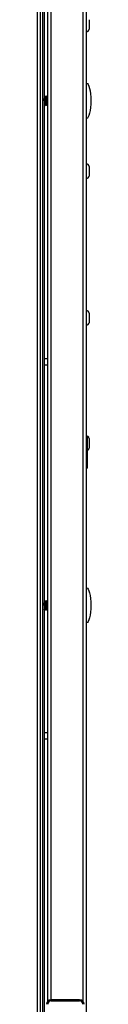
# Model space of a CAD drawing. Units: millimetres. Extents: x -3716 to 16431, y -9556 to 1738.
# Drawn here: x 7934 to 7959, y -6616 to -6168 of the extents above; entities that cross this region are included whole.
import ezdxf

# ---------------------------------------------------------------- set-up
doc = ezdxf.new("R2010")
doc.units = ezdxf.units.MM

msp = doc.modelspace()

# ---------------------------------------------------------------- linework, layer by layer
at = {"color": 7, "linetype": 'Continuous', "lineweight": 25}
for p, q in [((7956.84, -6202.92), (7956.84, -5977.92)), ((7935.86, -6058.75), (7935.86, -6643.75)), ((7936.84, -6058.75), (7936.84, -6643.75)), ((7937.64, -6058.75), (7937.64, -6643.75)), ((7939.14, -6087.95), (7939.14, -6614.55)), ((7958.04, -6168.23), (7958.04, -6170.42)), ((7958.04, -6170.42), (7958.04, -6172.61)), ((7937.64, -6202.99), (7937.67, -6202.99)), ((7938.16, -6202.99), (7938.27, -6202.99)), ((7938.76, -6202.99), (7938.87, -6202.99)), ((7939.12, -6203.39), (7939.14, -6203.35)), ((7956.84, -6207.26), (7956.84, -6202.92)), ((7938.01, -6207.19), (7937.83, -6207.19)), ((7938.61, -6207.19), (7938.43, -6207.19)), ((7939.14, -6207.19), (7939.03, -6207.19)), ((7956.84, -6432.25), (7956.84, -6207.26)), ((7958.04, -6234.9), (7958.04, -6237.09)), ((7958.04, -6237.09), (7958.04, -6239.28)), ((7958.04, -6301.57), (7958.04, -6303.75)), ((7958.04, -6303.75), (7958.04, -6305.94)), ((7937.64, -6322.25), (7939.14, -6322.25)), ((7939.14, -6325.25), (7937.64, -6325.25)), ((7956.84, -6357.5), (7957.34, -6357.5)), ((7957.34, -6372), (7957.34, -6357.5)), ((7958.04, -6358.57), (7958.04, -6360.75)), ((7958.04, -6360.75), (7958.04, -6362.94)), ((7957.34, -6372), (7956.84, -6372)), ((7937.64, -6432.32), (7937.67, -6432.32)), ((7938.16, -6432.32), (7938.27, -6432.32)), ((7938.76, -6432.32), (7938.87, -6432.32)), ((7939.12, -6432.72), (7939.14, -6432.68)), ((7956.84, -6436.59), (7956.84, -6432.25)), ((7938.01, -6436.52), (7937.83, -6436.52)), ((7938.61, -6436.52), (7938.43, -6436.52)), ((7939.14, -6436.52), (7939.03, -6436.52)), ((7956.84, -6661.58), (7956.84, -6436.59)), ((7937.64, -6492.25), (7939.14, -6492.25)), ((7939.14, -6495.25), (7937.64, -6495.25)), ((7953.74, -6613.75), (7940.74, -6613.75)), ((7940.74, -6614.25), (7940.74, -6613.75)), ((7940.74, -6614.25), (7953.74, -6614.25)), ((7953.74, -6613.75), (7953.74, -6614.25))]:
    msp.add_line(p, q, dxfattribs=at)
at = {"color": 8, "linetype": 'Continuous', "lineweight": 25}
for p, q in [((7934.42, -6058.75), (7934.42, -6643.75)), ((7940.74, -6613.75), (7940.74, -6088.75)), ((7955.24, -6088.08), (7955.24, -6614.43))]:
    msp.add_line(p, q, dxfattribs=at)
at = {"color": 7, "linetype": 'Continuous', "lineweight": 25, "flags": 128}
msp.add_lwpolyline([(7956.84, -6357.5), (7957.07, -6357.5), (7957.1, -6357.5)], dxfattribs=at)
at = {"color": 7, "linetype": 'Continuous', "lineweight": 25}
for centre, radius, start, end in [((7956.97, -6172.61), 1.07, 263.0363, 0), ((7956.97, -6234.9), 1.07, 0, 96.9637), ((7956.97, -6239.28), 1.07, 263.0363, 0), ((7956.97, -6301.57), 1.07, 0, 96.9637), ((7956.97, -6305.94), 1.07, 263.0363, 0), ((7956.97, -6358.57), 1.07, 0, 69.7606), ((7956.97, -6362.94), 1.07, 290.2394, 0), ((7940.74, -6615.75), 2, 90, 180), ((7940.74, -6615.75), 1.5, 90, 180), ((7953.74, -6615.75), 2, 0, 90), ((7953.74, -6615.75), 1.5, 0, 90)]:
    msp.add_arc(centre, radius, start, end, dxfattribs=at)
at = {"color": 7, "linetype": 'Continuous', "lineweight": 25, "extrusion": (0, 0, -1)}
for centre, major_axis, start_param, end_param in [((7956.84, -6205.09), (0, 8), 0, 1.570796), ((7956.84, -6205.09), (0, -8), 4.712389, 6.283185), ((7956.84, -6434.42), (0, 8), 0, 1.570796), ((7956.84, -6434.42), (0, -8), 4.712389, 6.283185)]:
    msp.add_ellipse(centre, major_axis=major_axis, ratio=0.25, start_param=start_param, end_param=end_param, dxfattribs=at)
at = {"color": 7, "linetype": 'Continuous', "lineweight": 25}
for points, knots in [([(7937.83, -6207.17), (7937.82, -6207.18), (7937.81, -6207.22), (7937.79, -6207.06), (7937.75, -6206.7), (7937.72, -6206.13), (7937.7, -6205.46), (7937.67, -6204.75), (7937.65, -6204.24), (7937.64, -6204.04), (7937.64, -6204.02)], [0, 0, 0, 0, 0.0217983, 0.1821547, 0.3424845, 0.5028263, 0.6630163, 0.8232246, 0.9834536, 1, 1, 1, 1]), ([(7937.86, -6207.24), (7937.81, -6207.18), (7937.74, -6207.06), (7937.67, -6206.94), (7937.64, -6206.88)], [0, 0, 0, 0, 0.574159, 1, 1, 1, 1]), ([(7937.67, -6203.02), (7937.68, -6203.01), (7937.69, -6202.98), (7937.72, -6203.18), (7937.76, -6203.59), (7937.8, -6204.18), (7937.84, -6204.88), (7937.88, -6205.59), (7937.91, -6206.25), (7937.95, -6206.79), (7937.98, -6207.11), (7938, -6207.23), (7938.01, -6207.18), (7938.01, -6207.17)], [0, 0, 0, 0, 0.037663, 0.143131, 0.248655, 0.354208, 0.459755, 0.565297, 0.670876, 0.776353, 0.88185, 0.98733, 1, 1, 1, 1]), ([(7937.68, -6202.99), (7937.72, -6203.06), (7937.8, -6203.2), (7937.89, -6203.34), (7937.93, -6203.41)], [0, 0, 0, 0, 0.5000842, 1, 1, 1, 1]), ([(7937.92, -6203.39), (7937.96, -6203.32), (7938.04, -6203.19), (7938.12, -6203.05), (7938.16, -6202.98)], [0, 0, 0, 0, 0.4858486, 1, 1, 1, 1]), ([(7937.93, -6203.42), (7937.93, -6203.42), (7937.94, -6203.43), (7937.96, -6203.58), (7937.99, -6203.86), (7938.02, -6204.24), (7938.04, -6204.7), (7938.07, -6205.2), (7938.1, -6205.69), (7938.12, -6206.13), (7938.15, -6206.49), (7938.18, -6206.75), (7938.2, -6206.8), (7938.21, -6206.83)], [0, 0, 0, 0, 0.026968, 0.125984, 0.222669, 0.316054, 0.412217, 0.511794, 0.61064, 0.705626, 0.803408, 0.903189, 1, 1, 1, 1]), ([(7938.22, -6206.85), (7938.18, -6206.91), (7938.1, -6207.04), (7938.02, -6207.18), (7937.97, -6207.25)], [0, 0, 0, 0, 0.4844688, 1, 1, 1, 1]), ([(7938.43, -6207.17), (7938.42, -6207.16), (7938.4, -6207.15), (7938.37, -6206.86), (7938.33, -6206.38), (7938.31, -6205.73), (7938.28, -6205.02), (7938.25, -6204.32), (7938.23, -6203.7), (7938.2, -6203.24), (7938.18, -6202.99), (7938.16, -6203.01), (7938.15, -6203.02)], [0, 0, 0, 0, 0.0786045, 0.1843531, 0.2900933, 0.3957955, 0.5014626, 0.607147, 0.7127814, 0.8184082, 0.9240504, 1, 1, 1, 1]), ([(7938.46, -6207.24), (7938.41, -6207.18), (7938.33, -6207.04), (7938.25, -6206.9), (7938.21, -6206.83)], [0, 0, 0, 0, 0.499962, 1, 1, 1, 1]), ([(7938.27, -6203.01), (7938.28, -6203.01), (7938.3, -6203.02), (7938.34, -6203.32), (7938.38, -6203.81), (7938.41, -6204.45), (7938.45, -6205.16), (7938.49, -6205.87), (7938.52, -6206.48), (7938.56, -6206.94), (7938.59, -6207.19), (7938.61, -6207.17), (7938.61, -6207.16)], [0, 0, 0, 0, 0.079374, 0.184852, 0.290381, 0.395932, 0.501452, 0.607017, 0.712548, 0.818032, 0.923516, 1, 1, 1, 1]), ([(7938.28, -6202.99), (7938.32, -6203.06), (7938.4, -6203.2), (7938.49, -6203.34), (7938.53, -6203.41)], [0, 0, 0, 0, 0.5001161, 1, 1, 1, 1]), ([(7938.52, -6203.39), (7938.56, -6203.32), (7938.64, -6203.19), (7938.72, -6203.05), (7938.76, -6202.98)], [0, 0, 0, 0, 0.485816, 1, 1, 1, 1]), ([(7938.53, -6203.42), (7938.53, -6203.42), (7938.54, -6203.43), (7938.56, -6203.58), (7938.59, -6203.86), (7938.62, -6204.24), (7938.64, -6204.7), (7938.67, -6205.2), (7938.7, -6205.69), (7938.72, -6206.13), (7938.75, -6206.49), (7938.78, -6206.75), (7938.8, -6206.8), (7938.81, -6206.83)], [0, 0, 0, 0, 0.026969, 0.125984, 0.222669, 0.316054, 0.412218, 0.511794, 0.61064, 0.705627, 0.803409, 0.903189, 1, 1, 1, 1]), ([(7938.82, -6206.85), (7938.78, -6206.91), (7938.7, -6207.04), (7938.62, -6207.18), (7938.57, -6207.25)], [0, 0, 0, 0, 0.4844529, 1, 1, 1, 1]), ([(7939.03, -6207.16), (7939.02, -6207.17), (7939.01, -6207.2), (7938.98, -6207), (7938.95, -6206.59), (7938.92, -6206), (7938.89, -6205.31), (7938.86, -6204.59), (7938.84, -6203.93), (7938.81, -6203.39), (7938.78, -6203.07), (7938.77, -6202.95), (7938.75, -6203), (7938.75, -6203)], [0, 0, 0, 0, 0.036753, 0.142516, 0.248273, 0.35402, 0.459698, 0.565374, 0.671045, 0.776684, 0.882348, 0.988013, 1, 1, 1, 1]), ([(7939.06, -6207.24), (7939.01, -6207.18), (7938.93, -6207.04), (7938.85, -6206.9), (7938.81, -6206.83)], [0, 0, 0, 0, 0.499962, 1, 1, 1, 1]), ([(7938.87, -6203), (7938.87, -6203), (7938.89, -6202.96), (7938.91, -6203.12), (7938.95, -6203.48), (7938.99, -6204.05), (7939.03, -6204.72), (7939.07, -6205.45), (7939.1, -6206.11), (7939.13, -6206.54), (7939.14, -6206.67), (7939.14, -6206.68)], [0, 0, 0, 0, 0.020186, 0.159003, 0.297835, 0.436782, 0.575675, 0.714547, 0.853508, 0.992343, 1, 1, 1, 1]), ([(7938.88, -6202.99), (7938.92, -6203.06), (7939, -6203.2), (7939.09, -6203.34), (7939.13, -6203.41)], [0, 0, 0, 0, 0.5000842, 1, 1, 1, 1]), ([(7939.13, -6203.42), (7939.13, -6203.42), (7939.13, -6203.42), (7939.14, -6203.45), (7939.14, -6203.46)], [0, 0, 0, 0, 0.573056, 1, 1, 1, 1]), ([(7937.83, -6436.51), (7937.82, -6436.51), (7937.81, -6436.55), (7937.79, -6436.39), (7937.75, -6436.03), (7937.72, -6435.47), (7937.7, -6434.79), (7937.67, -6434.08), (7937.65, -6433.57), (7937.64, -6433.37), (7937.64, -6433.35)], [0, 0, 0, 0, 0.021802, 0.182165, 0.342483, 0.502847, 0.663039, 0.823248, 0.983453, 1, 1, 1, 1]), ([(7937.67, -6432.35), (7937.68, -6432.34), (7937.69, -6432.31), (7937.72, -6432.51), (7937.76, -6432.92), (7937.8, -6433.52), (7937.84, -6434.21), (7937.88, -6434.93), (7937.91, -6435.59), (7937.95, -6436.12), (7937.98, -6436.44), (7938, -6436.56), (7938.01, -6436.51), (7938.01, -6436.51)], [0, 0, 0, 0, 0.037664, 0.143137, 0.248651, 0.354219, 0.459749, 0.565308, 0.670871, 0.776362, 0.88185, 0.98733, 1, 1, 1, 1]), ([(7937.68, -6432.33), (7937.72, -6432.39), (7937.8, -6432.53), (7937.89, -6432.67), (7937.93, -6432.74)], [0, 0, 0, 0, 0.50019, 1, 1, 1, 1]), ([(7937.92, -6432.72), (7937.96, -6432.66), (7938.04, -6432.52), (7938.12, -6432.39), (7938.16, -6432.32)], [0, 0, 0, 0, 0.485743, 1, 1, 1, 1]), ([(7937.93, -6432.75), (7937.93, -6432.75), (7937.94, -6432.76), (7937.96, -6432.91), (7937.99, -6433.19), (7938.02, -6433.58), (7938.04, -6434.03), (7938.07, -6434.53), (7938.1, -6435.02), (7938.12, -6435.46), (7938.15, -6435.82), (7938.18, -6436.08), (7938.2, -6436.14), (7938.21, -6436.16)], [0, 0, 0, 0, 0.02697, 0.125977, 0.222662, 0.316047, 0.412232, 0.511785, 0.61063, 0.705638, 0.803402, 0.903195, 1, 1, 1, 1]), ([(7938.43, -6436.5), (7938.42, -6436.49), (7938.4, -6436.49), (7938.37, -6436.2), (7938.33, -6435.71), (7938.31, -6435.07), (7938.28, -6434.36), (7938.25, -6433.65), (7938.23, -6433.03), (7938.2, -6432.58), (7938.18, -6432.33), (7938.16, -6432.34), (7938.15, -6432.35)], [0, 0, 0, 0, 0.078603, 0.184359, 0.290099, 0.395802, 0.501451, 0.607136, 0.71277, 0.818408, 0.924051, 1, 1, 1, 1]), ([(7938.27, -6432.34), (7938.28, -6432.35), (7938.3, -6432.36), (7938.34, -6432.65), (7938.38, -6433.14), (7938.41, -6433.78), (7938.45, -6434.49), (7938.49, -6435.2), (7938.52, -6435.82), (7938.56, -6436.27), (7938.59, -6436.52), (7938.61, -6436.5), (7938.61, -6436.49)], [0, 0, 0, 0, 0.079371, 0.184849, 0.290377, 0.395927, 0.501464, 0.607011, 0.712556, 0.81804, 0.923516, 1, 1, 1, 1]), ([(7938.28, -6432.33), (7938.32, -6432.39), (7938.4, -6432.53), (7938.49, -6432.67), (7938.53, -6432.74)], [0, 0, 0, 0, 0.5002218, 1, 1, 1, 1]), ([(7938.52, -6432.72), (7938.56, -6432.66), (7938.64, -6432.52), (7938.72, -6432.39), (7938.76, -6432.32)], [0, 0, 0, 0, 0.4857104, 1, 1, 1, 1]), ([(7938.53, -6432.75), (7938.53, -6432.75), (7938.54, -6432.76), (7938.56, -6432.91), (7938.59, -6433.19), (7938.62, -6433.58), (7938.64, -6434.03), (7938.67, -6434.53), (7938.7, -6435.02), (7938.72, -6435.46), (7938.75, -6435.82), (7938.78, -6436.08), (7938.8, -6436.14), (7938.81, -6436.16)], [0, 0, 0, 0, 0.02697, 0.125978, 0.222662, 0.316047, 0.412232, 0.511785, 0.610631, 0.705638, 0.803403, 0.903195, 1, 1, 1, 1]), ([(7939.03, -6436.49), (7939.02, -6436.5), (7939.01, -6436.53), (7938.98, -6436.33), (7938.95, -6435.93), (7938.92, -6435.33), (7938.89, -6434.64), (7938.86, -6433.92), (7938.84, -6433.26), (7938.81, -6432.73), (7938.78, -6432.41), (7938.77, -6432.28), (7938.75, -6432.33), (7938.75, -6432.34)], [0, 0, 0, 0, 0.036753, 0.142511, 0.248278, 0.35401, 0.459688, 0.56538, 0.671052, 0.77669, 0.882345, 0.988013, 1, 1, 1, 1]), ([(7938.87, -6432.34), (7938.87, -6432.33), (7938.89, -6432.29), (7938.91, -6432.45), (7938.95, -6432.82), (7938.99, -6433.38), (7939.03, -6434.06), (7939.07, -6434.78), (7939.1, -6435.44), (7939.13, -6435.87), (7939.14, -6436), (7939.14, -6436.01)], [0, 0, 0, 0, 0.020189, 0.159011, 0.297842, 0.43677, 0.575662, 0.714558, 0.853496, 0.992331, 1, 1, 1, 1]), ([(7938.88, -6432.33), (7938.92, -6432.39), (7939, -6432.53), (7939.09, -6432.67), (7939.13, -6432.74)], [0, 0, 0, 0, 0.50019, 1, 1, 1, 1]), ([(7939.13, -6432.75), (7939.13, -6432.75), (7939.13, -6432.75), (7939.14, -6432.78), (7939.14, -6432.79)], [0, 0, 0, 0, 0.573068, 1, 1, 1, 1]), ([(7937.86, -6436.58), (7937.81, -6436.51), (7937.74, -6436.39), (7937.67, -6436.27), (7937.64, -6436.22)], [0, 0, 0, 0, 0.5742984, 1, 1, 1, 1]), ([(7938.22, -6436.18), (7938.18, -6436.24), (7938.1, -6436.38), (7938.02, -6436.51), (7937.97, -6436.58)], [0, 0, 0, 0, 0.484687, 1, 1, 1, 1]), ([(7938.46, -6436.58), (7938.41, -6436.51), (7938.33, -6436.37), (7938.25, -6436.23), (7938.21, -6436.16)], [0, 0, 0, 0, 0.5000682, 1, 1, 1, 1]), ([(7938.82, -6436.18), (7938.78, -6436.24), (7938.7, -6436.38), (7938.62, -6436.51), (7938.57, -6436.58)], [0, 0, 0, 0, 0.484671, 1, 1, 1, 1]), ([(7939.06, -6436.58), (7939.01, -6436.51), (7938.93, -6436.37), (7938.85, -6436.23), (7938.81, -6436.16)], [0, 0, 0, 0, 0.5000682, 1, 1, 1, 1])]:
    msp.add_open_spline(points, degree=3, knots=knots, dxfattribs=at)

doc.saveas('drawing.dxf')
